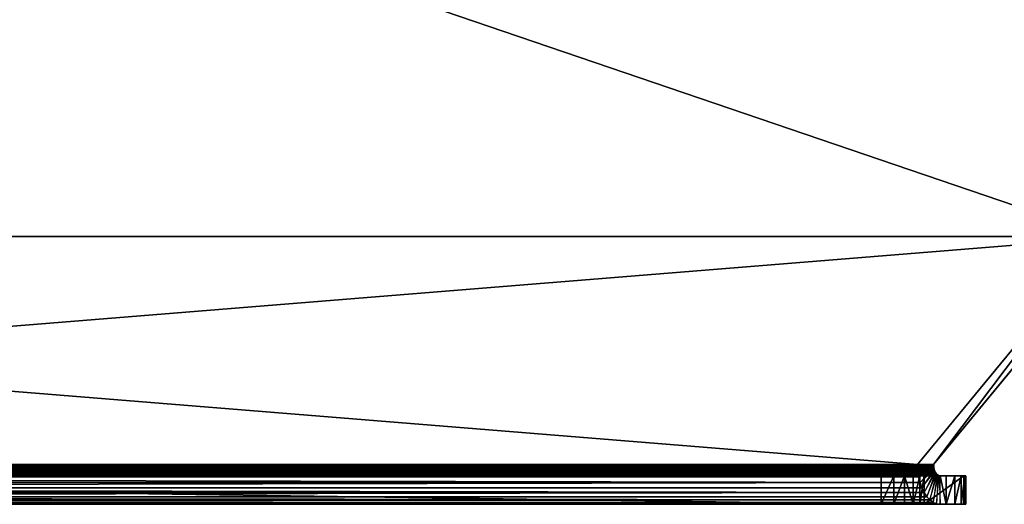
# Model space of a CAD drawing. Units: millimetres. Extents: x 177 to 1691, y -957 to -9.
# Drawn here: x 451 to 537, y -727 to -684 of the extents above; entities that cross this region are included whole.
import ezdxf

# ---------------------------------------------------------------- set-up
doc = ezdxf.new("R2010")
doc.units = ezdxf.units.MM
doc.layers.get('0').update_dxf_attribs({"true_color": 0xffffff})

# ---------------------------------------------------------------- blocks, each defined once
blk = doc.blocks.new('Group_37')
at = {"color": 8, "true_color": 0x727272}
for p, q in [((-68.5, 140, 3.5), (-68.5, -140, 3.5)), ((-68.457, 140, 2.952), (-68.457, -140, 2.952)), ((-68.329, -140, 2.418), (-68.329, 140, 2.418)), ((-68.119, -140, 1.911), (-68.119, 140, 1.911)), ((-67.832, 140, 1.443), (-67.832, -140, 1.443)), ((-67.475, -140, 1.025), (-67.475, 140, 1.025)), ((-67.057, 140, 0.668), (-67.057, -140, 0.668)), ((-66.589, -140, 0.381), (-66.589, 140, 0.381)), ((-66.082, -140, 0.171), (-66.082, 140, 0.171)), ((-66, -140, 3.5), (-66, 140, 3.5)), ((-65.988, 140, 3.344), (-65.988, -140, 3.344)), ((-65.951, 140, 3.191), (-65.951, -140, 3.191)), ((-65.891, 140, 3.046), (-65.891, -140, 3.046)), ((-65.809, 140, 2.912), (-65.809, -140, 2.912)), ((-65.707, 140, 2.793), (-65.707, -140, 2.793)), ((-65.588, 140, 2.691), (-65.588, -140, 2.691)), ((-65.548, 140, 0.043), (-65.548, -140, 0.043)), ((-65.454, 140, 2.609), (-65.454, -140, 2.609)), ((-65.309, 140, 2.549), (-65.309, -140, 2.549)), ((-65.156, 140, 2.512), (-65.156, -140, 2.512)), ((-65, 140, 2.5), (-65, -140, 2.5)), ((-65, -140), (-65, 140)), ((-68.5, -117.171, 27.791), (-68.5, 104.502, 39.408)), ((-66, 104.502, 39.408), (-66, -117.171, 27.791)), ((-68.5, -118.624, 27.607), (-68.5, -117.171, 27.791)), ((-68.5, -117.171, 27.791), (-66, -117.171, 27.791)), ((-66, -117.171, 27.791), (-66, -118.624, 27.607)), ((-68.5, -120.035, 27.213), (-68.5, -118.624, 27.607)), ((-66, -118.624, 27.607), (-68.5, -118.624, 27.607)), ((-66, -118.624, 27.607), (-66, -120.035, 27.213)), ((-68.5, -121.373, 26.617), (-68.5, -120.035, 27.213)), ((-68.5, -120.035, 27.213), (-66, -120.035, 27.213)), ((-66, -120.035, 27.213), (-66, -121.373, 26.617)), ((-68.5, -122.61, 25.833), (-68.5, -121.373, 26.617)), ((-68.5, -121.373, 26.617), (-66, -121.373, 26.617)), ((-66, -121.373, 26.617), (-66, -122.61, 25.833)), ((-68.5, -123.719, 24.875), (-68.5, -122.61, 25.833)), ((-66, -122.61, 25.833), (-68.5, -122.61, 25.833)), ((-66, -122.61, 25.833), (-66, -123.719, 24.875)), ((-68.5, -137.071, 11.523), (-68.5, -123.719, 24.875)), ((-66, -123.719, 24.875), (-68.5, -123.719, 24.875)), ((-66, -123.719, 24.875), (-66, -137.071, 11.523)), ((-68.5, -138.09, 10.33), (-68.5, -137.071, 11.523)), ((-68.5, -137.071, 11.523), (-66, -137.071, 11.523)), ((-66, -137.071, 11.523), (-66, -138.09, 10.33)), ((-68.5, -138.91, 8.992), (-68.5, -138.09, 10.33)), ((-68.5, -138.09, 10.33), (-66, -138.09, 10.33)), ((-66, -138.09, 10.33), (-66, -138.91, 8.992)), ((-68.5, -139.511, 7.542), (-68.5, -138.91, 8.992)), ((-66, -138.91, 8.992), (-68.5, -138.91, 8.992)), ((-66, -138.91, 8.992), (-66, -139.511, 7.542)), ((-68.5, -139.877, 6.016), (-68.5, -139.511, 7.542)), ((-66, -139.511, 7.542), (-68.5, -139.511, 7.542)), ((-68.5, -140, 4.452), (-68.5, -139.877, 6.016)), ((-68.5, -139.877, 6.016), (-66, -139.877, 6.016)), ((-66, -140, 4.452), (-68.5, -140, 4.452)), ((-68.5, -140, 4.452), (-68.5, -140, 3.5)), ((-68.5, -140, 3.5), (-66, -140, 3.5)), ((-68.5, -140, 3.5), (-68.457, -140, 2.952)), ((-68.457, -140, 2.952), (-68.329, -140, 2.418)), ((-68.329, -140, 2.418), (-68.119, -140, 1.911)), ((-68.119, -140, 1.911), (-67.832, -140, 1.443)), ((-67.832, -140, 1.443), (-67.475, -140, 1.025)), ((-67.475, -140, 1.025), (-67.057, -140, 0.668)), ((-67.057, -140, 0.668), (-66.589, -140, 0.381)), ((-66.589, -140, 0.381), (-66.082, -140, 0.171)), ((-66.082, -140, 0.171), (-65.548, -140, 0.043)), ((-66, -139.511, 7.542), (-66, -139.877, 6.016)), ((-66, -139.877, 6.016), (-66, -140, 4.452)), ((-66, -140, 3.5), (-66, -140, 4.452)), ((-65.988, -140, 3.344), (-66, -140, 3.5)), ((-65.951, -140, 3.191), (-65.988, -140, 3.344)), ((-65.891, -140, 3.046), (-65.951, -140, 3.191)), ((-65.809, -140, 2.912), (-65.891, -140, 3.046)), ((-65.707, -140, 2.793), (-65.809, -140, 2.912)), ((-65.588, -140, 2.691), (-65.707, -140, 2.793)), ((-65.454, -140, 2.609), (-65.588, -140, 2.691)), ((-65.548, -140, 0.043), (-65, -140)), ((-65.309, -140, 2.549), (-65.454, -140, 2.609)), ((-65.156, -140, 2.512), (-65.309, -140, 2.549)), ((-65, -140, 2.5), (-65.156, -140, 2.512)), ((-45, -160, 2.5), (-65, -140, 2.5)), ((-65, -140, 2.5), (-65, -140)), ((-65, -140), (-45, -160))]:
    blk.add_line(p, q, dxfattribs=at)
mesh = blk.add_polyface(dxfattribs=at)
corners = [(-45, -160, 2.5), (-65, 140, 2.5), (-65, -140, 2.5), (-45, 160, 2.5), (45, -160, 2.5), (45, 160, 2.5), (65, -140, 2.5), (65, 140, 2.5)]
mesh.append_faces([[corners[k] for k in face] for face in [(0, 1, 2), (5, 6, 7)]], dxfattribs={"vtx0": -1, "color": 8})
mesh.append_faces([[corners[k] for k in face] for face in [(1, 0, 3), (3, 4, 5)]], dxfattribs={"vtx0": -1, "vtx1": -1, "color": 8})
mesh.append_faces([[corners[k] for k in face] for face in [(3, 0, 4), (5, 4, 6)]], dxfattribs={"vtx0": -1, "vtx2": -1, "color": 8})
mesh = blk.add_polyface(dxfattribs=at)
corners = [(-45, 160), (-65, -140), (-65, 140), (-45, -160), (45, 160), (45, -160), (65, -140), (65, 140)]
mesh.append_faces([[corners[k] for k in face] for face in [(0, 1, 2), (6, 4, 7)]], dxfattribs={"vtx0": -1, "color": 8})
mesh.append_faces([[corners[k] for k in face] for face in [(1, 0, 3), (3, 4, 5), (5, 4, 6)]], dxfattribs={"vtx0": -1, "vtx1": -1, "color": 8})
mesh.append_faces([[corners[k] for k in face] for face in [(3, 0, 4)]], dxfattribs={"vtx0": -1, "vtx2": -1, "color": 8})
mesh = blk.add_polyface(dxfattribs=at)
corners = [(-68.5, -138.91, 8.992), (-68.5, -140, 3.5), (-68.5, -140, 4.452), (-68.5, 140, 3.5), (-68.5, -138.09, 10.33), (-68.5, -137.071, 11.523), (-68.5, -123.719, 24.875), (-68.5, -122.61, 25.833), (-68.5, -121.373, 26.617), (-68.5, -120.035, 27.213), (-68.5, -118.624, 27.607), (-68.5, -117.171, 27.791), (-68.5, 104.502, 39.408), (-68.5, 104.711, 39.418), (-68.5, 104.92, 39.426), (-68.5, 105.13, 39.431), (-68.5, 105.339, 39.434), (-68.5, 105.549, 39.435), (-68.5, 108.677, 39.189), (-68.5, 111.729, 38.457), (-68.5, 114.629, 37.256), (-68.5, 117.304, 35.616), (-68.5, 119.691, 33.578), (-68.5, 134.142, 19.126), (-68.5, 136.18, 16.74), (-68.5, 137.82, 14.064), (-68.5, 139.021, 11.164), (-68.5, 139.754, 8.113), (-68.5, 140, 4.984)]
mesh.append_faces([[corners[k] for k in face] for face in [(0, 1, 2), (3, 27, 28)]], dxfattribs={"vtx0": -1, "color": 8})
mesh.append_faces([[corners[k] for k in face] for face in [(1, 0, 3)]], dxfattribs={"vtx0": -1, "vtx1": -1, "color": 8})
mesh.append_faces([[corners[k] for k in face] for face in [(3, 0, 4), (3, 4, 5), (3, 5, 6), (3, 6, 7), (3, 7, 8), (3, 8, 9), (3, 9, 10), (3, 10, 11), (3, 11, 12), (3, 12, 13), (3, 13, 14), (3, 14, 15), (3, 15, 16), (3, 16, 17), (3, 17, 18), (3, 18, 19), (3, 19, 20), (3, 20, 21), (3, 21, 22), (3, 22, 23), (3, 23, 24), (3, 24, 25), (3, 25, 26), (3, 26, 27)]], dxfattribs={"vtx0": -1, "vtx2": -1, "color": 8})
mesh = blk.add_polyface(dxfattribs=at)
corners = [(-68.5, 140, 3.5), (-68.457, -140, 2.952), (-68.5, -140, 3.5), (-68.457, 140, 2.952)]
mesh.append_faces([[corners[k] for k in face] for face in [(0, 1, 2), (1, 0, 3)]], dxfattribs={"vtx0": -1, "color": 8})
mesh = blk.add_polyface(dxfattribs=at)
corners = [(-68.457, 140, 2.952), (-68.329, -140, 2.418), (-68.457, -140, 2.952), (-68.329, 140, 2.418)]
mesh.append_faces([[corners[k] for k in face] for face in [(0, 1, 2), (1, 0, 3)]], dxfattribs={"vtx0": -1, "color": 8})
mesh = blk.add_polyface(dxfattribs=at)
corners = [(-68.329, 140, 2.418), (-68.119, -140, 1.911), (-68.329, -140, 2.418), (-68.119, 140, 1.911)]
mesh.append_faces([[corners[k] for k in face] for face in [(0, 1, 2), (1, 0, 3)]], dxfattribs={"vtx0": -1, "color": 8})
mesh = blk.add_polyface(dxfattribs=at)
corners = [(-68.119, -140, 1.911), (-67.832, 140, 1.443), (-67.832, -140, 1.443), (-68.119, 140, 1.911)]
mesh.append_faces([[corners[k] for k in face] for face in [(0, 1, 2), (1, 0, 3)]], dxfattribs={"vtx0": -1, "color": 8})
mesh = blk.add_polyface(dxfattribs=at)
corners = [(-67.832, 140, 1.443), (-67.475, -140, 1.025), (-67.832, -140, 1.443), (-67.475, 140, 1.025)]
mesh.append_faces([[corners[k] for k in face] for face in [(0, 1, 2), (1, 0, 3)]], dxfattribs={"vtx0": -1, "color": 8})
mesh = blk.add_polyface(dxfattribs=at)
corners = [(-67.057, 140, 0.668), (-67.475, -140, 1.025), (-67.475, 140, 1.025), (-67.057, -140, 0.668)]
mesh.append_faces([[corners[k] for k in face] for face in [(0, 1, 2), (1, 0, 3)]], dxfattribs={"vtx0": -1, "color": 8})
mesh = blk.add_polyface(dxfattribs=at)
corners = [(-67.057, 140, 0.668), (-66.589, -140, 0.381), (-67.057, -140, 0.668), (-66.589, 140, 0.381)]
mesh.append_faces([[corners[k] for k in face] for face in [(0, 1, 2), (1, 0, 3)]], dxfattribs={"vtx0": -1, "color": 8})
mesh = blk.add_polyface(dxfattribs=at)
corners = [(-66.082, 140, 0.171), (-66.589, -140, 0.381), (-66.589, 140, 0.381), (-66.082, -140, 0.171)]
mesh.append_faces([[corners[k] for k in face] for face in [(0, 1, 2), (1, 0, 3)]], dxfattribs={"vtx0": -1, "color": 8})
mesh = blk.add_polyface(dxfattribs=at)
corners = [(-66.082, 140, 0.171), (-65.548, -140, 0.043), (-66.082, -140, 0.171), (-65.548, 140, 0.043)]
mesh.append_faces([[corners[k] for k in face] for face in [(0, 1, 2), (1, 0, 3)]], dxfattribs={"vtx0": -1, "color": 8})
mesh = blk.add_polyface(dxfattribs=at)
corners = [(-66, -140, 3.5), (-66, -138.91, 8.992), (-66, -140, 4.452), (-66, 140, 3.5), (-66, -138.09, 10.33), (-66, -137.071, 11.523), (-66, -123.719, 24.875), (-66, -120.035, 27.213), (-66, -118.624, 27.607), (-66, -117.171, 27.791), (-66, 104.502, 39.408), (-66, 104.711, 39.418), (-66, 104.92, 39.426), (-66, 105.13, 39.431), (-66, 105.339, 39.434), (-66, 105.549, 39.435), (-66, 108.677, 39.189), (-66, 111.729, 38.457), (-66, 114.629, 37.256), (-66, 117.304, 35.616), (-66, 119.691, 33.578), (-66, 134.142, 19.126), (-66, 136.18, 16.74), (-66, 137.82, 14.064), (-66, 139.021, 11.164), (-66, 139.754, 8.113), (-66, 140, 4.984)]
mesh.append_faces([[corners[k] for k in face] for face in [(0, 1, 2), (25, 3, 26)]], dxfattribs={"vtx0": -1, "color": 8})
mesh.append_faces([[corners[k] for k in face] for face in [(1, 3, 4), (4, 3, 5), (5, 3, 6), (6, 3, 7), (7, 3, 8), (8, 3, 9), (9, 3, 10), (10, 3, 11), (11, 3, 12), (12, 3, 13), (13, 3, 14), (14, 3, 15), (15, 3, 16), (16, 3, 17), (17, 3, 18), (18, 3, 19), (19, 3, 20), (20, 3, 21), (21, 3, 22), (22, 3, 23), (23, 3, 24), (24, 3, 25)]], dxfattribs={"vtx0": -1, "vtx1": -1, "color": 8})
mesh.append_faces([[corners[k] for k in face] for face in [(1, 0, 3)]], dxfattribs={"vtx0": -1, "vtx2": -1, "color": 8})
mesh = blk.add_polyface(dxfattribs=at)
corners = [(-65.988, 140, 3.344), (-66, -140, 3.5), (-65.988, -140, 3.344), (-66, 140, 3.5)]
mesh.append_faces([[corners[k] for k in face] for face in [(0, 1, 2), (1, 0, 3)]], dxfattribs={"vtx0": -1, "color": 8})
mesh = blk.add_polyface(dxfattribs=at)
corners = [(-65.951, 140, 3.191), (-65.988, -140, 3.344), (-65.951, -140, 3.191), (-65.988, 140, 3.344)]
mesh.append_faces([[corners[k] for k in face] for face in [(0, 1, 2), (1, 0, 3)]], dxfattribs={"vtx0": -1, "color": 8})
mesh = blk.add_polyface(dxfattribs=at)
corners = [(-65.891, -140, 3.046), (-65.951, 140, 3.191), (-65.951, -140, 3.191), (-65.891, 140, 3.046)]
mesh.append_faces([[corners[k] for k in face] for face in [(0, 1, 2), (1, 0, 3)]], dxfattribs={"vtx0": -1, "color": 8})
mesh = blk.add_polyface(dxfattribs=at)
corners = [(-65.809, 140, 2.912), (-65.891, -140, 3.046), (-65.809, -140, 2.912), (-65.891, 140, 3.046)]
mesh.append_faces([[corners[k] for k in face] for face in [(0, 1, 2), (1, 0, 3)]], dxfattribs={"vtx0": -1, "color": 8})
mesh = blk.add_polyface(dxfattribs=at)
corners = [(-65.707, -140, 2.793), (-65.809, 140, 2.912), (-65.809, -140, 2.912), (-65.707, 140, 2.793)]
mesh.append_faces([[corners[k] for k in face] for face in [(0, 1, 2), (1, 0, 3)]], dxfattribs={"vtx0": -1, "color": 8})
mesh = blk.add_polyface(dxfattribs=at)
corners = [(-65.588, -140, 2.691), (-65.707, 140, 2.793), (-65.707, -140, 2.793), (-65.588, 140, 2.691)]
mesh.append_faces([[corners[k] for k in face] for face in [(0, 1, 2), (1, 0, 3)]], dxfattribs={"vtx0": -1, "color": 8})
mesh = blk.add_polyface(dxfattribs=at)
corners = [(-65.454, -140, 2.609), (-65.588, 140, 2.691), (-65.588, -140, 2.691), (-65.454, 140, 2.609)]
mesh.append_faces([[corners[k] for k in face] for face in [(0, 1, 2), (1, 0, 3)]], dxfattribs={"vtx0": -1, "color": 8})
mesh = blk.add_polyface(dxfattribs=at)
corners = [(-65, 140), (-65.548, -140, 0.043), (-65.548, 140, 0.043), (-65, -140)]
mesh.append_faces([[corners[k] for k in face] for face in [(0, 1, 2), (1, 0, 3)]], dxfattribs={"vtx0": -1, "color": 8})
mesh = blk.add_polyface(dxfattribs=at)
corners = [(-65.454, -140, 2.609), (-65.309, 140, 2.549), (-65.454, 140, 2.609), (-65.309, -140, 2.549)]
mesh.append_faces([[corners[k] for k in face] for face in [(0, 1, 2), (1, 0, 3)]], dxfattribs={"vtx0": -1, "color": 8})
mesh = blk.add_polyface(dxfattribs=at)
corners = [(-65.309, -140, 2.549), (-65.156, 140, 2.512), (-65.309, 140, 2.549), (-65.156, -140, 2.512)]
mesh.append_faces([[corners[k] for k in face] for face in [(0, 1, 2), (1, 0, 3)]], dxfattribs={"vtx0": -1, "color": 8})
mesh = blk.add_polyface(dxfattribs=at)
corners = [(-65, -140, 2.5), (-65.156, 140, 2.512), (-65.156, -140, 2.512), (-65, 140, 2.5)]
mesh.append_faces([[corners[k] for k in face] for face in [(0, 1, 2), (1, 0, 3)]], dxfattribs={"vtx0": -1, "color": 8})
mesh = blk.add_polyface(dxfattribs=at)
corners = [(-68.5, -117.171, 27.791), (-66, 104.502, 39.408), (-68.5, 104.502, 39.408), (-66, -117.171, 27.791)]
mesh.append_faces([[corners[k] for k in face] for face in [(0, 1, 2), (1, 0, 3)]], dxfattribs={"vtx0": -1, "color": 8})
mesh = blk.add_polyface(dxfattribs=at)
corners = [(-66, -118.624, 27.607), (-68.5, -117.171, 27.791), (-68.5, -118.624, 27.607), (-66, -117.171, 27.791)]
mesh.append_faces([[corners[k] for k in face] for face in [(0, 1, 2), (1, 0, 3)]], dxfattribs={"vtx0": -1, "color": 8})
mesh = blk.add_polyface(dxfattribs=at)
corners = [(-66, -120.035, 27.213), (-68.5, -118.624, 27.607), (-68.5, -120.035, 27.213), (-66, -118.624, 27.607)]
mesh.append_faces([[corners[k] for k in face] for face in [(0, 1, 2), (1, 0, 3)]], dxfattribs={"vtx0": -1, "color": 8})
mesh = blk.add_polyface(dxfattribs=at)
corners = [(-68.5, -121.373, 26.617), (-66, -120.035, 27.213), (-68.5, -120.035, 27.213), (-66, -121.373, 26.617)]
mesh.append_faces([[corners[k] for k in face] for face in [(0, 1, 2), (1, 0, 3)]], dxfattribs={"vtx0": -1, "color": 8})
mesh = blk.add_polyface(dxfattribs=at)
corners = [(-66, -122.61, 25.833), (-68.5, -121.373, 26.617), (-68.5, -122.61, 25.833), (-66, -121.373, 26.617)]
mesh.append_faces([[corners[k] for k in face] for face in [(0, 1, 2), (1, 0, 3)]], dxfattribs={"vtx0": -1, "color": 8})
mesh = blk.add_polyface(dxfattribs=at)
corners = [(-66, -123.719, 24.875), (-68.5, -122.61, 25.833), (-68.5, -123.719, 24.875), (-66, -122.61, 25.833)]
mesh.append_faces([[corners[k] for k in face] for face in [(0, 1, 2), (1, 0, 3)]], dxfattribs={"vtx0": -1, "color": 8})
mesh = blk.add_polyface(dxfattribs=at)
corners = [(-66, -137.071, 11.523), (-68.5, -123.719, 24.875), (-68.5, -137.071, 11.523), (-66, -123.719, 24.875)]
mesh.append_faces([[corners[k] for k in face] for face in [(0, 1, 2), (1, 0, 3)]], dxfattribs={"vtx0": -1, "color": 8})
mesh = blk.add_polyface(dxfattribs=at)
corners = [(-66, -137.071, 11.523), (-68.5, -138.09, 10.33), (-66, -138.09, 10.33), (-68.5, -137.071, 11.523)]
mesh.append_faces([[corners[k] for k in face] for face in [(0, 1, 2), (1, 0, 3)]], dxfattribs={"vtx0": -1, "color": 8})
mesh = blk.add_polyface(dxfattribs=at)
corners = [(-66, -138.09, 10.33), (-68.5, -138.91, 8.992), (-66, -138.91, 8.992), (-68.5, -138.09, 10.33)]
mesh.append_faces([[corners[k] for k in face] for face in [(0, 1, 2), (1, 0, 3)]], dxfattribs={"vtx0": -1, "color": 8})
mesh = blk.add_polyface(dxfattribs=at)
corners = [(-66, -138.91, 8.992), (-68.5, -139.511, 7.542), (-66, -139.511, 7.542), (-68.5, -138.91, 8.992)]
mesh.append_faces([[corners[k] for k in face] for face in [(0, 1, 2), (1, 0, 3)]], dxfattribs={"vtx0": -1, "color": 8})
mesh = blk.add_polyface(dxfattribs=at)
corners = [(-66, -139.511, 7.542), (-68.5, -139.877, 6.016), (-66, -139.877, 6.016), (-68.5, -139.511, 7.542)]
mesh.append_faces([[corners[k] for k in face] for face in [(0, 1, 2), (1, 0, 3)]], dxfattribs={"vtx0": -1, "color": 8})
mesh = blk.add_polyface(dxfattribs=at)
corners = [(-66, -139.877, 6.016), (-68.5, -140, 4.452), (-66, -140, 4.452), (-68.5, -139.877, 6.016)]
mesh.append_faces([[corners[k] for k in face] for face in [(0, 1, 2), (1, 0, 3)]], dxfattribs={"vtx0": -1, "color": 8})
mesh = blk.add_polyface(dxfattribs=at)
corners = [(-66, -140, 3.5), (-68.5, -140, 4.452), (-68.5, -140, 3.5), (-66, -140, 4.452)]
mesh.append_faces([[corners[k] for k in face] for face in [(0, 1, 2), (1, 0, 3)]], dxfattribs={"vtx0": -1, "color": 8})
mesh = blk.add_polyface(dxfattribs=at)
corners = [(-68.5, -140, 3.5), (-68.457, -140, 2.952), (-65.988, -140, 3.344)]
mesh.append_faces([[corners[k] for k in face] for face in [(0, 1, 2)]], dxfattribs={"color": 8})
mesh = blk.add_polyface(dxfattribs=at)
corners = [(-65.951, -140, 3.191), (-68.457, -140, 2.952), (-68.329, -140, 2.418)]
mesh.append_faces([[corners[k] for k in face] for face in [(0, 1, 2)]], dxfattribs={"color": 8})
mesh = blk.add_polyface(dxfattribs=at)
corners = [(-65.891, -140, 3.046), (-68.329, -140, 2.418), (-68.119, -140, 1.911)]
mesh.append_faces([[corners[k] for k in face] for face in [(0, 1, 2)]], dxfattribs={"color": 8})
mesh = blk.add_polyface(dxfattribs=at)
corners = [(-65.809, -140, 2.912), (-68.119, -140, 1.911), (-67.832, -140, 1.443)]
mesh.append_faces([[corners[k] for k in face] for face in [(0, 1, 2)]], dxfattribs={"color": 8})
mesh = blk.add_polyface(dxfattribs=at)
corners = [(-65.707, -140, 2.793), (-67.832, -140, 1.443), (-67.475, -140, 1.025)]
mesh.append_faces([[corners[k] for k in face] for face in [(0, 1, 2)]], dxfattribs={"color": 8})
mesh = blk.add_polyface(dxfattribs=at)
corners = [(-65.588, -140, 2.691), (-67.475, -140, 1.025), (-67.057, -140, 0.668)]
mesh.append_faces([[corners[k] for k in face] for face in [(0, 1, 2)]], dxfattribs={"color": 8})
mesh = blk.add_polyface(dxfattribs=at)
corners = [(-65.454, -140, 2.609), (-67.057, -140, 0.668), (-66.589, -140, 0.381)]
mesh.append_faces([[corners[k] for k in face] for face in [(0, 1, 2)]], dxfattribs={"color": 8})
mesh = blk.add_polyface(dxfattribs=at)
corners = [(-65.309, -140, 2.549), (-66.589, -140, 0.381), (-66.082, -140, 0.171)]
mesh.append_faces([[corners[k] for k in face] for face in [(0, 1, 2)]], dxfattribs={"color": 8})
mesh = blk.add_polyface(dxfattribs=at)
corners = [(-65.156, -140, 2.512), (-66.082, -140, 0.171), (-65.548, -140, 0.043)]
mesh.append_faces([[corners[k] for k in face] for face in [(0, 1, 2)]], dxfattribs={"color": 8})
mesh = blk.add_polyface(dxfattribs=at)
corners = [(-65, -140, 2.5), (-65.548, -140, 0.043), (-65, -140)]
mesh.append_faces([[corners[k] for k in face] for face in [(0, 1, 2)]], dxfattribs={"color": 8})
mesh = blk.add_polyface(dxfattribs=at)
corners = [(-65, -140, 2.5), (-45, -160), (-45, -160, 2.5), (-65, -140)]
mesh.append_faces([[corners[k] for k in face] for face in [(0, 1, 2), (1, 0, 3)]], dxfattribs={"vtx0": -1, "color": 8})
blk = doc.blocks.new('stopa_alu_v4')
blk.add_blockref('Group_37', (0, 0))

msp = doc.modelspace()

# ---------------------------------------------------------------- block references
at = {"color": 8, "true_color": 0x727272, "extrusion": (0.563553, -8.20587e-17, 0.82608), "rotation": 2.050875060760368e-11}
msp.add_blockref('stopa_alu_v4', (-658.503, -143.959, 523.451), dxfattribs=at)

doc.saveas('drawing.dxf')
